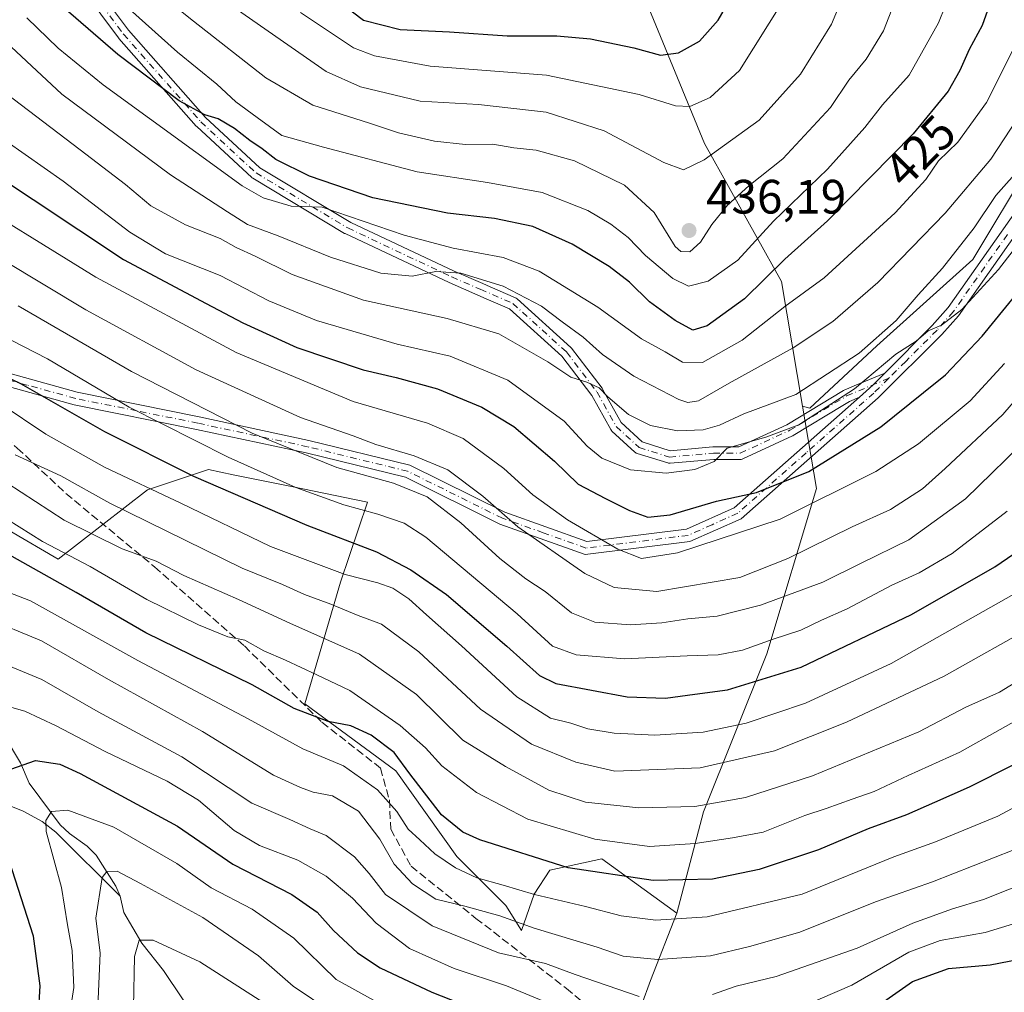
# Model space of a CAD drawing. Units: metres. Extents: x 603338 to 606762, y 4775484 to 4777850.
# Drawn here: x 605868 to 606073, y 4777507 to 4777709 of the extents above; entities that cross this region are included whole.
import ezdxf
from ezdxf.enums import TextEntityAlignment as Align

# ---------------------------------------------------------------- set-up
doc = ezdxf.new("R2010")
doc.units = ezdxf.units.M
doc.header["$MEASUREMENT"] = 0
doc.linetypes.add('DGN Style 3', pattern=[2.307223, 1.648017, -0.659207])
doc.linetypes.add('DGN Style 4', pattern=[2.638475, 1.318413, -0.659207, 0.001648, -0.659207])
for name, color, linetype, lineweight in [('Arbolado forestal CxS', 92, 'Continuous', 0), ('Camino Cxs', 7, 'Continuous', 0), ('Camino eje', 30, 'DGN Style 4', 13), ('Corriente natural lineal', 142, 'Continuous', 13), ('Curva de nivel maestra', 30, 'Continuous', 30), ('Curva de nivel normal', 30, 'Continuous', 0), ('Pastizal CxS', 92, 'Continuous', 0), ('Pista no pavimentada Cxs', 111, 'Continuous', 0), ('Punto de cota en terreno', 7, 'Continuous', 0), ('Rótulo de curva de nivel directora', 7, 'Continuous', 0), ('Rótulo de punto de cota en terreno', 7, 'Continuous', 0), ('Senda', 7, 'DGN Style 3', 0)]:
    doc.layers.add(name, color=color, linetype=linetype, lineweight=lineweight)
doc.styles.add('Style-Arial', font='txt')

# ---------------------------------------------------------------- blocks, each defined once
blk = doc.blocks.new('*U14')
at = {"layer": 'Pastizal CxS', "color": 92, "linetype": 'Continuous', "lineweight": 0}
blk.add_polyline3d([(606078.2413, 4777679.2547, 410.2976), (606066.2753, 4777659.3117, 408.6505), (606046.3329, 4777641.3627, 410.3297), (606032.3731, 4777628.3999, 409.4996), (606030.8585, 4777628.8163, 410.1706), (606026.4941, 4777654.7363, 424.8443), (606010.5183, 4777683.3989, 442.402), (605997.8019, 4777714.2827, 455.9786), (605968.1299, 4777736.0829, 467.7167), (605934.2191, 4777773.0225, 480.0027), (605920.0817, 4777798.8891, 487.9036), (605898.4005, 4777823.3363, 489.7951), (605882.6894, 4777836.6317, 490.1025), (606087.964, 4777839.7961, 406.591)], dxfattribs=at)
blk = doc.blocks.new('5PATER')
at = {"layer": 'Punto de cota en terreno', "linetype": 'Continuous', "lineweight": 0}
h = blk.add_hatch(color=51, dxfattribs=at)
edge = h.paths.add_edge_path()
edge.add_ellipse((0, 0), major_axis=(-0.11, -0.111), ratio=0.999422, start_angle=0, end_angle=360)

msp = doc.modelspace()

# ---------------------------------------------------------------- linework, layer by layer
at = {"layer": 'Arbolado forestal CxS', "color": 92, "linetype": 'Continuous', "lineweight": 0}
for points in [[(605882.6893, 4777836.6318, 490.1025), (605898.4005, 4777823.3363, 489.7951), (605920.0817, 4777798.8891, 487.9036), (605934.2191, 4777773.0225, 480.0027), (605968.1299, 4777736.0829, 467.7167), (605997.8019, 4777714.2827, 455.9786), (606010.5183, 4777683.3989, 442.402), (606026.4941, 4777654.7363, 424.8443), (606030.8585, 4777628.8163, 410.1706)], [(606030.8585, 4777628.8163, 410.1706), (606032.3731, 4777628.3999, 409.4996), (606046.3329, 4777641.3627, 410.3297), (606066.2753, 4777659.3117, 408.6505), (606078.2413, 4777679.2547, 410.2976), (606092.2011, 4777704.1839, 411.4786), (606093.1981, 4777726.1211, 414.2862), (606092.2011, 4777742.0761, 413.9614), (606089.2101, 4777754.0417, 413.1827), (606077.2439, 4777765.0103, 415.4964), (606070.2643, 4777774.9819, 417.7467), (606069.2671, 4777790.9367, 419.3292), (606067.2727, 4777800.9079, 420.8926), (606065.9553, 4777809.2531, 421.7622), (606064.2817, 4777819.8543, 422.6466), (606081.8501, 4777819.8541, 411.9636)], [(605997.8019, 4777714.2827, 455.9786), (606010.5183, 4777683.3989, 442.402), (606026.4941, 4777654.7363, 424.8443), (606030.8585, 4777628.8163, 410.1706), (606033.7419, 4777611.6905, 399.4608), (606023.4379, 4777577.3287, 380.1555), (606010.2551, 4777544.5507, 360.8175), (606004.7383, 4777523.4389, 347.0662), (605989.1605, 4777534.7729, 353.423), (605978.3339, 4777532.4289, 349.6475), (605975.0851, 4777527.4079, 345.7877), (605972.4321, 4777519.8369, 340.1091), (605969.1601, 4777525.0883, 343.226), (605959.0083, 4777535.2431, 346.8352), (605946.3185, 4777553.0163, 348.4096), (605927.4267, 4777567.0021, 351.161), (605934.7847, 4777592.2671, 369.4447), (605940.3977, 4777608.8727, 382.2178), (605924.6089, 4777612.1129, 380.5014), (605912.5225, 4777614.5931, 378.1457), (605907.4055, 4777615.6431, 377.4646), (605894.7157, 4777611.4121, 370.7158), (605876.1049, 4777597.0243, 354.1285), (605855.6803, 4777608.9363, 355.0364)], [(605852.7475, 4777710.5797, 412.8055), (605855.5235, 4777683.8619, 401.1753), (605847.6725, 4777668.1311, 389.8673), (605838.4845, 4777647.9791, 374.8841), (605837.8217, 4777646.0865, 373.9671), (605829.3737, 4777632.9053, 371.3456), (605844.8047, 4777617.3361, 360.5933), (605855.6803, 4777608.9363, 355.0364), (605876.1049, 4777597.0243, 354.1285), (605894.7157, 4777611.4121, 370.7158), (605907.4055, 4777615.6431, 377.4646), (605912.5225, 4777614.5931, 378.1457), (605924.6089, 4777612.1129, 380.5014), (605940.3977, 4777608.8727, 382.2178), (605934.7847, 4777592.2671, 369.4447), (605927.4267, 4777567.0021, 351.161), (605946.3185, 4777553.0163, 348.4096), (605959.0083, 4777535.2431, 346.8352), (605969.1601, 4777525.0883, 343.226), (605972.4321, 4777519.8369, 340.1091), (605975.0851, 4777527.4079, 345.7877), (605978.3339, 4777532.4289, 349.6475), (605989.1605, 4777534.7729, 353.423), (606004.7383, 4777523.4389, 347.0662)], [(605852.7475, 4777710.5797, 412.8055), (605855.5235, 4777683.8619, 401.1753), (605847.6725, 4777668.1311, 389.8673), (605838.4845, 4777647.9791, 374.8841), (605837.8217, 4777646.0865, 373.9671), (605829.3737, 4777632.9053, 371.3456), (605844.8047, 4777617.3361, 360.5933), (605855.6803, 4777608.9363, 355.0364), (605876.1049, 4777597.0243, 354.1285), (605894.7157, 4777611.4121, 370.7158), (605907.4055, 4777615.6431, 377.4646), (605912.5225, 4777614.5931, 378.1457), (605924.6089, 4777612.1129, 380.5014), (605940.3977, 4777608.8727, 382.2178), (605934.7847, 4777592.2671, 369.4447), (605927.4267, 4777567.0021, 351.161), (605946.3185, 4777553.0163, 348.4096), (605959.0083, 4777535.2431, 346.8352), (605969.1601, 4777525.0883, 343.226), (605972.4321, 4777519.8369, 340.1091), (605975.0851, 4777527.4079, 345.7877), (605978.3339, 4777532.4289, 349.6475), (605989.1605, 4777534.7729, 353.423), (606004.7383, 4777523.4389, 347.0662)], [(605991.8005, 4777488.9613, 325.3607), (605999.2535, 4777509.4653, 338.2083), (606004.7383, 4777523.4389, 347.0662), (606010.2551, 4777544.5507, 360.8175), (606023.4379, 4777577.3287, 380.1555), (606033.7419, 4777611.6905, 399.4608), (606030.8585, 4777628.8163, 410.1706), (606032.3731, 4777628.3999, 409.4996), (606046.3329, 4777641.3627, 410.3297), (606066.2753, 4777659.3117, 408.6505), (606078.2413, 4777679.2547, 410.2976)], [(606030.8585, 4777628.8163, 410.1706), (606033.7419, 4777611.6905, 399.4608), (606023.4379, 4777577.3287, 380.1555), (606010.2551, 4777544.5507, 360.8175), (606004.7383, 4777523.4389, 347.0662)], [(605855.6803, 4777608.9363, 355.0364), (605876.1049, 4777597.0243, 354.1285), (605894.7157, 4777611.4121, 370.7158), (605907.4055, 4777615.6431, 377.4646), (605912.5225, 4777614.5931, 378.1457), (605924.6089, 4777612.1129, 380.5014), (605940.3977, 4777608.8727, 382.2178), (605934.7847, 4777592.2671, 369.4447), (605927.4267, 4777567.0021, 351.161), (605946.3185, 4777553.0163, 348.4096), (605959.0083, 4777535.2431, 346.8352), (605969.1601, 4777525.0883, 343.226), (605972.4321, 4777519.8369, 340.1091), (605975.0851, 4777527.4079, 345.7877), (605978.3339, 4777532.4289, 349.6475), (605989.1605, 4777534.7729, 353.423), (606004.7383, 4777523.4389, 347.0662), (605999.2535, 4777509.4653, 338.2083), (605991.8005, 4777488.9613, 325.3607)], [(606004.7383, 4777523.4389, 347.0662), (605999.2535, 4777509.4653, 338.2083), (605991.8005, 4777488.9613, 325.3607)], [(606004.7383, 4777523.4389, 347.0662), (605999.2535, 4777509.4653, 338.2083), (605991.8005, 4777488.9613, 325.3607)]]:
    msp.add_polyline3d(points, dxfattribs=at)
at = {"layer": 'Camino Cxs', "color": 7, "linetype": 'Continuous', "lineweight": 0}
for points in [[(606047.9636, 4777635.7012, 410.9914), (606057.8401, 4777645.5701, 410.2574), (606061.1301, 4777649.3001, 410.2451), (606083.6501, 4777681.3401, 411.0156), (606086.9301, 4777688.0401, 411.4205), (606091.9001, 4777701.4401, 418.586), (606093.9001, 4777710.0101, 417.0791), (606094.4401, 4777717.4201, 417.3836), (606094.1501, 4777725.1601, 421.4029), (606093.3701, 4777732.5401, 422.5537), (606092.0201, 4777738.8401, 422.2513), (606089.5001, 4777745.9601, 421.6084), (606087.2101, 4777750.4001, 423.9146), (606085.0101, 4777753.6201, 427.6483), (606076.0801, 4777764.3101, 432.0508), (606072.5801, 4777768.0201, 432.9094), (606070.9901, 4777769.9701, 433.2605), (606069.9101, 4777772.1901, 433.6461), (606068.9701, 4777777.3701, 435.1722), (606066.2401, 4777803.7101, 438.5022), (606063.9801, 4777815.8501, 439.0097), (606060.9601, 4777825.3101, 440.4405), (606056.0801, 4777837.0101, 441.8241), (606054.9614, 4777839.2874, 443.1492)], [(605859.8201, 4777637.3201, 380.0133), (605880.0701, 4777631.7201, 387.5643), (605905.4501, 4777626.5901, 389.7212), (605928.2601, 4777621.6901, 392.3193), (605949.2201, 4777616.5601, 392.5443), (605969.0001, 4777606.7701, 396.7156), (605986.0001, 4777600.7101, 395.9495), (606006.7201, 4777603.2701, 399.8981), (606016.6701, 4777607.7101, 402.2454), (606042.6842, 4777630.6734, 409.2258), (606044.8102, 4777632.5501, 409.3437), (606045.5371, 4777633.2765, 409.7297), (606047.9637, 4777635.7012, 410.9914), (606057.8401, 4777645.5701, 410.2574), (606061.1301, 4777649.3001, 410.2451), (606083.6501, 4777681.3401, 411.0156)], [(606086.0101, 4777679.9701, 409.3093), (606063.2701, 4777647.6301, 408.0394), (606059.8301, 4777643.7301, 408.3716), (606046.5701, 4777630.5601, 407.909), (606018.1201, 4777605.4401, 400.8888), (606007.4401, 4777600.6801, 398.0827), (605985.7001, 4777597.9901, 394.9565), (605967.9601, 4777604.3201, 393.9315), (605948.3001, 4777614.0501, 391.472), (605927.6701, 4777619.1001, 389.8103), (605904.9101, 4777623.9901, 389.4865), (605879.4501, 4777629.1301, 382.8861), (605859.2101, 4777634.7201, 380.4394)], [(606086.0101, 4777679.9701, 409.3093), (606063.2701, 4777647.6301, 408.0394), (606059.8301, 4777643.7301, 408.3716), (606046.5701, 4777630.5601, 407.909), (606018.1201, 4777605.4401, 400.8888), (606007.4401, 4777600.6801, 398.0827), (605985.7001, 4777597.9901, 394.9565), (605967.9601, 4777604.3201, 393.9315), (605948.3001, 4777614.0501, 391.472), (605927.6701, 4777619.1001, 389.8103), (605904.9101, 4777623.9901, 389.4865), (605879.4501, 4777629.1301, 382.8861), (605859.2101, 4777634.7201, 380.4394)], [(605859.8201, 4777637.3201, 380.0133), (605880.0701, 4777631.7201, 387.5643), (605905.4501, 4777626.5901, 389.7212), (605928.2601, 4777621.6901, 392.3193), (605949.2201, 4777616.5601, 392.5443), (605969.0001, 4777606.7701, 396.7156), (605986.0001, 4777600.7101, 395.9495), (606006.7201, 4777603.2701, 399.8981), (606016.6701, 4777607.7101, 402.2454), (606042.6841, 4777630.6734, 409.2258)], [(606047.9636, 4777635.7012, 410.9914), (606045.5371, 4777633.2765, 409.7297), (606044.8101, 4777632.5501, 409.3437), (606042.6841, 4777630.6734, 409.2258)]]:
    msp.add_polyline3d(points, dxfattribs=at)
at = {"layer": 'Camino eje', "color": 30, "linetype": 'DGN Style 4', "lineweight": 13}
for points in [[(605709.6301, 4777787.0901, 453.1125), (605710.5137, 4777786.5781, 453.0979), (605718.9159, 4777784.0989, 457.8716), (605735.0199, 4777790.8797, 464.0855), (605746.0385, 4777798.9315, 463.5437), (605762.9901, 4777808.2549, 462.1116), (605780.7891, 4777811.6453, 461.3001), (605798.1645, 4777806.1361, 450.7648), (605819.7777, 4777795.9651, 449.3343), (605843.0861, 4777772.2329, 441.7754), (605854.1045, 4777760.3669, 444.1073), (605866.3945, 4777740.0249, 437.857), (605878.6843, 4777720.9545, 431.539), (605889.7029, 4777706.1219, 430.4726), (605905.8067, 4777687.8989, 425.5837), (605917.2491, 4777677.3043, 425.27), (605936.3195, 4777665.8619, 424.4279), (605957.9327, 4777655.6911, 417.5226), (605963.8784, 4777653.1146, 415.9168)], [(606073.4601, 4777664.4851, 409.4293), (606062.2001, 4777648.4651, 408.5511), (606058.8351, 4777644.6501, 409.0421), (606052.3201, 4777638.1401, 410.4748), (606048.7965, 4777634.6405, 409.8128)], [(605963.8784, 4777653.1146, 415.9168), (605970.6465, 4777650.1817, 415.4009), (605981.7951, 4777640.0871, 413.637), (605988.1452, 4777631.7527, 413.8793), (605992.1139, 4777624.6089, 409.9045), (605996.8764, 4777620.2433, 408.9273), (606003.2264, 4777618.2589, 407.9063), (606012.3546, 4777619.0527, 407.7729), (606017.9108, 4777619.0527, 407.2166), (606028.2296, 4777623.8152, 413.5062), (606040.0224, 4777630.9688, 411.7461), (606048.7965, 4777634.6405, 409.8128)], [(606048.7965, 4777634.6405, 409.8128), (606045.6901, 4777631.5551, 408.3957), (606031.6201, 4777619.1351, 405.5707), (606017.3951, 4777606.5751, 401.5784), (606012.0551, 4777604.1951, 400.7319), (606007.0801, 4777601.9751, 398.8776), (605985.8501, 4777599.3501, 395.4623), (605976.9801, 4777602.5151, 394.4839), (605968.4801, 4777605.5451, 395.4222), (605948.7601, 4777615.3051, 392.0576), (605927.9651, 4777620.3951, 391.0726), (605905.1801, 4777625.2901, 389.5682), (605892.4901, 4777627.8551, 382.0502), (605879.7601, 4777630.4251, 385.2209), (605869.6401, 4777633.2201, 381.7783), (605859.5151, 4777636.0201, 380.1981), (605846.6601, 4777638.6601, 383.0801), (605844.1499, 4777639.1521, 381.5771)]]:
    msp.add_polyline3d(points, dxfattribs=at)
at = {"layer": 'Corriente natural lineal', "color": 142, "linetype": 'Continuous', "lineweight": 13}
for points in [[(605821.6531, 4777639.5257, 372.5541), (605822.4669, 4777637.7793, 372.357), (605823.7721, 4777631.3199, 370.9935), (605826.2511, 4777626.6899, 369.0128), (605827.8727, 4777622.4187, 366.7064), (605830.0231, 4777618.4811, 364.7621), (605836.0119, 4777611.5335, 359.7711), (605839.4527, 4777606.2447, 355.9306), (605840.5683, 4777603.8211, 354.0508), (605841.6617, 4777599.2741, 350.868), (605846.0521, 4777588.4931, 344.0589), (605849.9765, 4777582.4617, 340.4436), (605857.4599, 4777574.2477, 335.2198), (605861.4703, 4777568.2519, 332.4164), (605865.1065, 4777560.0431, 328.276), (605868.2799, 4777554.6973, 325.8405), (605870.1113, 4777550.5069, 324.2761), (605876.5695, 4777541.8279, 320.248), (605878.4993, 4777540.0015, 319.4985), (605882.1397, 4777537.3943, 317.7373), (605883.9965, 4777535.4967, 317.3242), (605888.1247, 4777529.0825, 314.7602), (605889.0001, 4777527.0001, 314.3222)], [(605786.5321, 4777604.0993, 369.2089), (605789.6053, 4777600.3275, 367.5487), (605801.0113, 4777589.0069, 359.8511), (605804.0085, 4777585.5323, 358.0237), (605806.6129, 4777580.8377, 355.5131), (605810.1201, 4777572.5027, 351.7295), (605815.9277, 4777564.3693, 347.0556), (605817.7137, 4777562.3311, 345.5954), (605819.7581, 4777560.5865, 344.6386), (605822.1557, 4777559.4347, 343.442), (605829.7981, 4777558.5339, 340.4567), (605834.1635, 4777557.4027, 338.4543), (605839.8457, 4777556.6297, 336.3491), (605845.8669, 4777554.6787, 333.2475), (605851.2963, 4777551.7155, 330.2412), (605868.8535, 4777544.6463, 323.1271), (605872.8027, 4777542.5233, 321.3558), (605875.6601, 4777540.3173, 320.4138), (605889.0001, 4777527.0001, 314.3222)], [(605889.0001, 4777527.0001, 314.3222), (605889.7539, 4777523.6337, 313.5711), (605893.4857, 4777517.2013, 311.1449), (605898.0035, 4777511.5301, 308.7421), (605906.0569, 4777499.5523, 303.9739)]]:
    msp.add_polyline3d(points, dxfattribs=at)
at = {"layer": 'Curva de nivel maestra', "color": 30, "linetype": 'Continuous', "lineweight": 30, "flags": 128}
for points, elevation in [([(606071.87, 4777718.3201), (606068.23, 4777707.9501), (606065.48, 4777702.9201), (606063.58, 4777698.5901), (606061.15, 4777694.2601), (606053.88, 4777685.4401), (606036.07, 4777667.3401), (606027.19, 4777659.4001), (606018.81, 4777651.1001), (606011.02, 4777645.4901), (606008.07, 4777644.6301), (606004.4, 4777646.6001), (605999.05, 4777650.4801), (605994.92, 4777654.5701), (605990.67, 4777657.8401), (605982.96, 4777662.4801), (605974.83, 4777666.1601), (605966.8, 4777667.8501), (605957.06, 4777668.9201), (605941.52, 4777672.0901), (605928.34, 4777676.6401), (605921.35, 4777680.1101), (605918.55, 4777682.3101), (605915.95, 4777684.0401), (605912.8, 4777686.5601), (605909.36, 4777688.5401), (605906.58, 4777689.3701), (605901.31, 4777692.3001), (605888.53, 4777701.9201), (605874.68, 4777713.9301)], 425), ([(605935.02, 4777712.5401), (605939.62, 4777709.0701), (605947.23, 4777707.1001), (605957.5, 4777706.6201), (605969.49, 4777705.8001), (605979.8, 4777705.7701), (605986.76, 4777705.1801), (605995.76, 4777703.3201), (606001.32, 4777701.7501), (606005.11, 4777702.2401), (606009.47, 4777704.6701), (606013.34, 4777709.0401), (606018.46, 4777718.0001)], 450), ([(605861.54, 4777677.9701), (605889.7, 4777659.2801), (605906.91, 4777650.1701), (605914.51, 4777646.1401), (605925.73, 4777641.0301), (605939.52, 4777636.3501), (605946.36, 4777634.7901), (605954.98, 4777632.4101), (605964.22, 4777628.6501), (605970.84, 4777624.6001), (605979.27, 4777617.4101), (605984.24, 4777612.5901), (605989.9, 4777609.6601), (605994.9, 4777607.1601), (605998.71, 4777605.7901), (606003.32, 4777606.2501), (606012.99, 4777609.0601), (606021.32, 4777610.8801), (606032.15, 4777615.2601), (606047.15, 4777624.5601), (606056, 4777631.6401), (606060.56, 4777635.3601), (606068.19, 4777643.4001), (606080.21, 4777658.0401)], 400), ([(605839.72, 4777647.2801), (605868.29, 4777633.5701), (605885.73, 4777623.5801), (605904.24, 4777614.2801), (605927.85, 4777604.0901), (605942.32, 4777598.5601), (605949.47, 4777594.8201), (605956.84, 4777589.7101), (605969.4, 4777578.9601), (605976.17, 4777572.8501), (605979.55, 4777571.2001), (605994.4, 4777568.4201), (606002.39, 4777568.1601), (606008.49, 4777569.0001), (606015.26, 4777569.8901), (606030.6, 4777574.6201), (606053.49, 4777585.5401), (606070.82, 4777595.4501), (606078.53, 4777600.7001)], 375), ([(606084.07, 4777559.0101), (606065.48, 4777549.6401), (606058.31, 4777546.4901), (606052.49, 4777543.9301), (606044.49, 4777540.9901), (606034.15, 4777536.6101), (606021.82, 4777532.5501), (606012.15, 4777530.5301), (605999.82, 4777530.2601), (605982.16, 4777532.8801), (605963.77, 4777538.7201), (605960.22, 4777540.3201), (605955.78, 4777543.9301), (605949.22, 4777552.3901), (605945.98, 4777556.8301), (605941.17, 4777560.4401), (605936.94, 4777562.4101), (605932.23, 4777563.3201), (605925.16, 4777566.0201), (605916.45, 4777570.9401), (605894.34, 4777581.7401), (605879.88, 4777590.1001), (605866.53, 4777597.6101)], 350), ([(605872.01, 4777502.5501), (605872.35, 4777508.3501), (605870.96, 4777518.6601), (605865.96, 4777534.3801), (605862.99, 4777540.4201), (605861.98, 4777544.4201), (605862.77, 4777549.2601), (605864.11, 4777551.6201), (605866.26, 4777553.4001), (605871.41, 4777555.1901), (605876.44, 4777554.4201), (605880.71, 4777552.4701), (605900.95, 4777541.5801), (605912.44, 4777533.6701), (605924.71, 4777527.3201), (605929.97, 4777523.6601), (605933.37, 4777519.8501), (605938.37, 4777515.1901), (605943.06, 4777512.0801), (605953.78, 4777507.0301), (605971.58, 4777500.0301)], 325), ([(606042.82, 4777501.6501), (606053.74, 4777509.2801), (606061.18, 4777511.9901), (606069.88, 4777512.7601), (606082.07, 4777515.0701)], 325)]:
    msp.add_lwpolyline(points, dxfattribs=dict(at, elevation=elevation))
at = {"layer": 'Curva de nivel normal', "color": 30, "linetype": 'Continuous', "lineweight": 0, "flags": 128}
for points, elevation in [([(605885.99, 4777723.42), (605904.24, 4777708.83), (605919.31, 4777697.03), (605929.04, 4777691.4), (605940.82, 4777687.66), (605946.9, 4777685.61), (605954.35, 4777683.91), (605960.83, 4777683.23), (605966.5, 4777683.27), (605970.83, 4777682.54), (605975.48, 4777682.03), (605983.47, 4777679.82), (605993.86, 4777674.79), (606000.03, 4777669.08), (606004.4, 4777662.04), (606005.56, 4777660.97), (606007.46, 4777660.9), (606009.68, 4777662.92), (606012.04, 4777666.59), (606015.24, 4777670.59), (606019.67, 4777674.59), (606026.8, 4777680.26), (606036.7, 4777690.92), (606040.52, 4777696.59), (606044.1, 4777700.92), (606047.68, 4777706.84), (606050.55, 4777714.14)], 435), ([(605887.64, 4777714.4), (605900.96, 4777702.38), (605909.09, 4777695.74), (605913.07, 4777692.05), (605917.49, 4777688.8), (605922.65, 4777685.08), (605931.25, 4777682.68), (605950.78, 4777677.54), (605965.39, 4777675.33), (605976.73, 4777673.24), (605986.21, 4777669.49), (605991.01, 4777666.68), (605994.61, 4777663.91), (605998.22, 4777660.14), (606003.92, 4777655.34), (606007.15, 4777653.8), (606011.26, 4777654.79), (606017.38, 4777659.18), (606024.8, 4777667.26), (606036.02, 4777678.11), (606043.84, 4777686.76), (606047.49, 4777691.47), (606053, 4777697.62), (606059.13, 4777708.5), (606062.04, 4777715.75)], 430), ([(605910.19, 4777713.45), (605931.83, 4777698.39), (605938.95, 4777695.22), (605951.41, 4777692.22), (605963.52, 4777691.51), (605977.58, 4777689.95), (605989.63, 4777686.04), (606002.05, 4777679.48), (606006.1, 4777677.94), (606010.42, 4777680.02), (606021.84, 4777688.23), (606030.43, 4777697.83), (606036.92, 4777708.18), (606039.58, 4777714.74)], 440), ([(606026.86, 4777713.06), (606017.78, 4777698.59), (606011.64, 4777692.96), (606007.47, 4777691.13), (606004.48, 4777691.25), (605996.9, 4777693.63), (605977.66, 4777697.59), (605953.46, 4777699.51), (605941.9, 4777701.6), (605937.51, 4777703.3), (605926.48, 4777710.61)], 445), ([(606075.51, 4777704.59), (606069.11, 4777691.97), (606063.15, 4777683.66), (606059.15, 4777679.78), (606056.49, 4777675.96), (606050.15, 4777669.02), (606035.34, 4777655.5), (606027.15, 4777649.52), (606018.33, 4777642.57), (606010.1, 4777637.88), (606005.89, 4777637.99), (606002.33, 4777640.1), (605997.4, 4777642.83), (605988.32, 4777649.41), (605976.11, 4777656.87), (605968.6, 4777659.69), (605958.25, 4777661.68), (605948.04, 4777664.37), (605930.97, 4777670.19), (605924.53, 4777670.4), (605918.75, 4777672.11), (605914.35, 4777674.63), (605885.49, 4777695.58), (605876.09, 4777703.24), (605869.63, 4777709.5)], 420), ([(605862.11, 4777707.4), (605876.88, 4777693.66), (605899.49, 4777676.92), (605911.35, 4777669.24), (605915.48, 4777666.56), (605921.83, 4777664.24), (605932.72, 4777659.81), (605943.22, 4777656.47), (605949.7, 4777655.87), (605954.66, 4777656.79), (605959.83, 4777656.46), (605968.61, 4777653.78), (605976.59, 4777649.6), (605980.9, 4777646.33), (605985.24, 4777643.18), (605989.28, 4777639.55), (605995.82, 4777635.07), (606005.15, 4777630.24), (606007.01, 4777629.6), (606009.27, 4777629.96), (606015.61, 4777633.6), (606028.93, 4777640.95), (606037.19, 4777646.44), (606046.52, 4777654.5), (606060.53, 4777668.92), (606070.04, 4777680.16), (606079.65, 4777694.87)], 415), ([(605863.79, 4777694.88), (605880.69, 4777682.12), (605890.1, 4777674.86), (605895.38, 4777670.48), (605902.6, 4777666.5), (605909.78, 4777663.64), (605913.13, 4777661.83), (605917.09, 4777659.98), (605924.77, 4777656.2), (605939.61, 4777650.88), (605957.01, 4777647.08), (605967.74, 4777643.84), (605977.92, 4777638.02), (605982.73, 4777634.83), (605986.04, 4777633.8), (605988.56, 4777632.65), (605990.36, 4777630.77), (605994.71, 4777627.08), (605999.28, 4777624.84), (606004.85, 4777623.73), (606010.24, 4777623.9), (606013.6, 4777624.9), (606018.64, 4777627.21), (606029.46, 4777631.22), (606042.65, 4777639.83), (606050.36, 4777646.6), (606054.92, 4777651.98), (606059.97, 4777657.52), (606066.55, 4777665.92), (606071.06, 4777672.59), (606076.68, 4777678.92)], 410), ([(605861.32, 4777686.68), (605877.13, 4777675.6), (605890.99, 4777665.02), (605898.42, 4777660.52), (605909.81, 4777655.95), (605919.95, 4777650.71), (605929.85, 4777646.66), (605946.6, 4777641.74), (605957.59, 4777639.2), (605969.58, 4777634.2), (605981.3, 4777625.73), (605986.12, 4777620.55), (605989.15, 4777618), (605995.09, 4777615.57), (606002.49, 4777614.9), (606008.49, 4777615.67), (606012.49, 4777617.35), (606015.23, 4777620.07), (606023.23, 4777622.41), (606030.11, 4777624.94), (606041.66, 4777632.46), (606050.23, 4777639.64), (606054.52, 4777642.36), (606056.96, 4777644.45), (606059.72, 4777645.66), (606063.96, 4777648.91), (606071.57, 4777657.22), (606075.81, 4777662.7)], 405), ([(605853.58, 4777674.34), (605883.94, 4777655.62), (605913.12, 4777639.95), (605937.46, 4777629.78), (605952.91, 4777625.32), (605960.3, 4777622.14), (605968.79, 4777615.88), (605974.8, 4777610.42), (605982.01, 4777605.22), (605992.47, 4777599.1), (605997.42, 4777597.19), (606004.9, 4777598.33), (606026.22, 4777605.32), (606046.1, 4777615.26), (606054.96, 4777620.97), (606065.69, 4777629.92), (606072.87, 4777637.7)], 395), ([(605864.48, 4777659.32), (605881.84, 4777648.85), (605904.83, 4777636.41), (605926.48, 4777626.46), (605937.43, 4777622.68), (605942.15, 4777620.85), (605950.16, 4777618.53), (605957.11, 4777615.63), (605964.42, 4777610.13), (605971.66, 4777603.76), (605985.64, 4777594.07), (605991.72, 4777591.15), (606000.58, 4777590.34), (606017.85, 4777593.22), (606027.83, 4777597.16), (606041.15, 4777603.76), (606049.15, 4777607.36), (606055.82, 4777611.63), (606060.49, 4777615.87), (606072.49, 4777627.12), (606089.49, 4777646.78)], 390), ([(605867.83, 4777649.66), (605891.4, 4777636.04), (605916.44, 4777623.23), (605934.07, 4777616.08), (605945.81, 4777612.82), (605952.84, 4777609.96), (605959.83, 4777604.59), (605967.91, 4777597.2), (605973.36, 4777592.96), (605977.39, 4777590.33), (605982.83, 4777585.87), (605987.69, 4777583.92), (605995.12, 4777583.42), (606001.64, 4777583.78), (606007, 4777584.6), (606013.15, 4777585.19), (606022.15, 4777587.47), (606035.05, 4777592.27), (606043.08, 4777596.18), (606052.95, 4777601.08), (606064.73, 4777609.57), (606078.7, 4777623.15)], 385), ([(605856.27, 4777647.7), (605873.93, 4777638.69), (605890.88, 4777628.64), (605911.45, 4777618.21), (605925.52, 4777611.95), (605935.53, 4777608.29), (605942.6, 4777606.36), (605948.06, 4777604.49), (605952.58, 4777601.6), (605971.54, 4777585.68), (605978.9, 4777578.98), (605983.83, 4777577.18), (605993.83, 4777576.32), (606006.89, 4777576.97), (606013.3, 4777577.18), (606018.37, 4777578.14), (606024.75, 4777580.44), (606030.5, 4777582.27), (606034.82, 4777584.38), (606040.14, 4777586.7), (606049.43, 4777591.66), (606055.14, 4777594.22), (606061.94, 4777598.24), (606073.37, 4777607.03)], 380), ([(605863.97, 4777629.39), (605873.58, 4777623.01), (605885.75, 4777616.18), (605901.64, 4777608.7), (605920.25, 4777599.64), (605935.81, 4777593.84), (605942.6, 4777592.1), (605945.66, 4777591.03), (605949.03, 4777588.79), (605952.68, 4777585.44), (605959.94, 4777579.04), (605971.45, 4777568.4), (605978.49, 4777563.98), (605982.68, 4777562.92), (605986.24, 4777561.78), (605991.68, 4777560.84), (606000.16, 4777560.48), (606010.24, 4777561.1), (606019.18, 4777562.94), (606031.49, 4777567.12), (606049.32, 4777575.34), (606074.8, 4777589.75)], 370), ([(605867.18, 4777618.72), (605876.66, 4777614.38), (605886.88, 4777608.64), (605914.36, 4777595.18), (605922.78, 4777591.74), (605927.32, 4777589.69), (605932.83, 4777587.65), (605938.5, 4777585.34), (605943.31, 4777583.53), (605951.1, 4777577.75), (605963.91, 4777565.85), (605974.54, 4777558.6), (605983.77, 4777554.86), (605991.83, 4777553.01), (606009.55, 4777553.69), (606025.02, 4777557.22), (606040.03, 4777563.16), (606060.33, 4777572.73), (606079.79, 4777583.67)], 365), ([(605865.46, 4777612.88), (605877.35, 4777605.11), (605889.42, 4777599.18), (605896.51, 4777596.6), (605902.24, 4777593.66), (605913.62, 4777588.63), (605924.28, 4777583.71), (605938.76, 4777577.26), (605950.58, 4777568.94), (605960.25, 4777559.44), (605969.1, 4777553.96), (605978.15, 4777549.01), (605985.76, 4777546.56), (605996.8, 4777545.34), (606008.49, 4777545.63), (606019.02, 4777547.53), (606032.96, 4777552.01), (606055.02, 4777561.15), (606064.82, 4777566.28), (606071.8, 4777569.39), (606083.82, 4777576.75)], 360), ([(605863.1, 4777606.8), (605872.84, 4777600.68), (605882.8, 4777595.49), (605894.56, 4777588.66), (605905.28, 4777583.39), (605909.55, 4777581.67), (605911.36, 4777580.86), (605914.9, 4777580.18), (605918.85, 4777577.96), (605923.41, 4777576.04), (605929.9, 4777572.99), (605936.75, 4777569.75), (605947.25, 4777562.49), (605952.51, 4777557.84), (605955.85, 4777554.09), (605963.09, 4777548.54), (605973.76, 4777543), (605987.69, 4777538.82), (605999.03, 4777537.33), (606008.55, 4777537.91), (606016.29, 4777539.11), (606022.71, 4777540.28), (606031.32, 4777543.77), (606035.75, 4777545.19), (606041.16, 4777547.17), (606045.73, 4777548.72), (606052.82, 4777552.06), (606063.57, 4777556.91), (606088.74, 4777571.08)], 355), ([(605855.46, 4777594.1), (605870.38, 4777588.36), (605892.68, 4777575.98), (605915.64, 4777563.82), (605926.95, 4777557.61), (605935.45, 4777554.06), (605942.49, 4777549.11), (605946.52, 4777544.62), (605948.89, 4777540.92), (605951.31, 4777538.72), (605954.4, 4777535.82), (605958.75, 4777532.87), (605963.18, 4777530.84), (605968.64, 4777529.3), (605975.12, 4777527.34), (605985.78, 4777524.87), (605993.18, 4777522.94), (606000.34, 4777522.02), (606011.03, 4777522.72), (606030.82, 4777527.4), (606049.82, 4777535.19), (606058.49, 4777538.28), (606071.49, 4777543.62), (606086.82, 4777551.87)], 345), ([(605860.89, 4777584.94), (605872.65, 4777580.07), (605886.6, 4777572.03), (605906.12, 4777561.21), (605920.86, 4777552.12), (605926.48, 4777549.59), (605929.16, 4777548.6), (605933.16, 4777547.83), (605938.58, 4777544.63), (605942.97, 4777538.84), (605945.99, 4777533.67), (605949.79, 4777529.55), (605954.64, 4777526.4), (605960.66, 4777524.92), (605967.97, 4777522.9), (605975.06, 4777520.35), (605988.18, 4777516.38), (605993.58, 4777514.54), (606000.79, 4777513.86), (606011.73, 4777514.63), (606019.81, 4777516.55), (606030.29, 4777519.54), (606046.05, 4777525.83), (606057.88, 4777530), (606074.81, 4777536.64)], 340), ([(605996.92, 4777506.18), (605983.57, 4777510.69), (605977.46, 4777513.02), (605967.69, 4777515.2), (605953.85, 4777520.82), (605944.18, 4777527.34), (605940.8, 4777531.69), (605937.72, 4777535.16), (605931.84, 4777539.63), (605928.48, 4777540.98), (605924.31, 4777542.9), (605916.4, 4777546.3), (605901.84, 4777555.98), (605884.44, 4777565.33), (605872.7, 4777572), (605863.42, 4777575.84)], 335), ([(605979, 4777504.33), (605969.32, 4777508.35), (605958.42, 4777511.95), (605949.18, 4777516.1), (605942.22, 4777521.4), (605937.28, 4777526.55), (605931.86, 4777531.13), (605925.97, 4777534.48), (605917.98, 4777537.55), (605912.69, 4777540.66), (605905.32, 4777546.98), (605898.75, 4777550.93), (605885.88, 4777557.07), (605875.7, 4777562.43), (605869.21, 4777565.41), (605865.02, 4777566.64)], 330), ([(605878.42, 4777501.7), (605879.35, 4777508.03), (605879.01, 4777515.7), (605878.08, 4777521.07), (605876.84, 4777528.83), (605873.65, 4777540.44), (605873.55, 4777542.69), (605874.75, 4777544.57), (605878.14, 4777544.86), (605887.72, 4777541.34), (605900.82, 4777533.78), (605907.9, 4777528.71), (605916.43, 4777524.31), (605925.08, 4777518.3), (605933.92, 4777509.7), (605941.69, 4777505.42)], 320), ([(605884.28, 4777502.42), (605884.84, 4777515.16), (605883.98, 4777522.44), (605885.25, 4777530.88), (605886.21, 4777532.13), (605888.39, 4777532.2), (605893.22, 4777529.64), (605906.22, 4777522.55), (605917.79, 4777514.63), (605924.96, 4777508.32), (605932.78, 4777503.01)], 315), ([(606079.29, 4777530.59), (606068.49, 4777526.3), (606062.01, 4777524.4), (606053.8, 4777521.4), (606042.19, 4777516.21), (606025.36, 4777510.3), (606017.07, 4777508.32), (606012.14, 4777506.53)], 335), ([(606084.89, 4777524.4), (606068.84, 4777519.47), (606059.49, 4777517.78), (606052.97, 4777515.39), (606041.1, 4777508.52), (606030.97, 4777504.17)], 330), ([(605891.77, 4777503.92), (605892.02, 4777514.48), (605892.98, 4777517.82), (605895.88, 4777517.86), (605905.56, 4777513.32), (605923.32, 4777501.99)], 310)]:
    msp.add_lwpolyline(points, dxfattribs=dict(at, elevation=elevation))
at = {"layer": 'Pastizal CxS', "color": 92, "linetype": 'Continuous', "lineweight": 0}
for points in [[(605882.6893, 4777836.6318, 490.1025), (605898.4005, 4777823.3363, 489.7951), (605920.0817, 4777798.8891, 487.9036), (605934.2191, 4777773.0225, 480.0027), (605968.1299, 4777736.0829, 467.7167), (605997.8019, 4777714.2827, 455.9786), (606010.5183, 4777683.3989, 442.402), (606026.4941, 4777654.7363, 424.8443), (606030.8585, 4777628.8163, 410.1706)], [(606030.8585, 4777628.8163, 410.1706), (606032.3731, 4777628.3999, 409.4996), (606046.3329, 4777641.3627, 410.3297), (606066.2753, 4777659.3117, 408.6505), (606078.2413, 4777679.2547, 410.2976), (606092.2011, 4777704.1839, 411.4786), (606093.1981, 4777726.1211, 414.2862), (606092.2011, 4777742.0761, 413.9614), (606089.2101, 4777754.0417, 413.1827), (606077.2439, 4777765.0103, 415.4964), (606070.2643, 4777774.9819, 417.7467), (606069.2671, 4777790.9367, 419.3292), (606067.2727, 4777800.9079, 420.8926), (606065.9553, 4777809.2531, 421.7622), (606064.2817, 4777819.8543, 422.6466), (606081.8501, 4777819.8541, 411.9636)]]:
    msp.add_polyline3d(points, dxfattribs=at)
at = {"layer": 'Pista no pavimentada Cxs', "color": 111, "linetype": 'Continuous', "lineweight": 0}
for points in [[(605879.7537, 4777721.6951, 432.1621), (605890.7135, 4777706.9415, 431.6245), (605906.7377, 4777688.8085, 426.4054), (605918.0335, 4777678.3497, 426.8429), (605936.9323, 4777667.0103, 426.3005), (605958.4681, 4777656.8759, 418.7129), (605964.386, 4777654.3114, 417.3611), (605964.3954, 4777654.3074, 417.3562), (605965.962, 4777653.6285, 416.5635), (605971.1634, 4777651.3745, 416.285), (605971.3506, 4777651.2745, 416.2927), (605971.5191, 4777651.1454, 416.2729), (605982.6677, 4777641.0508, 414.6175), (605982.791, 4777640.9227, 414.7157), (605982.8292, 4777640.875, 414.7413), (605989.1793, 4777632.5406, 415.9449), (605989.2763, 4777632.3934, 415.9348), (605993.1479, 4777625.4247, 410.5448), (605997.541, 4777621.3976, 409.2377), (606003.3694, 4777619.5762, 409.0796), (606012.242, 4777620.3478, 409.0416), (606012.3546, 4777620.3527, 409.0342), (606017.6253, 4777620.3527, 408.5774), (606027.618, 4777624.9647, 416.3675), (606039.3482, 4777632.0803, 414.0457), (606039.3724, 4777632.0946, 414.0415), (606039.5206, 4777632.168, 413.9922), (606041.6096, 4777633.0422, 412.8342), (606047.9637, 4777635.7012, 410.9914), (606045.5371, 4777633.2765, 409.7297), (606044.8102, 4777632.5501, 409.3437), (606042.6842, 4777630.6734, 409.2258), (606040.6136, 4777629.807, 409.7065), (606039.2321, 4777628.9689, 409.3224), (606028.9038, 4777622.7037, 410.6941), (606028.8796, 4777622.6894, 410.6906), (606028.7744, 4777622.6349, 410.6897), (606018.4556, 4777617.8724, 405.9018), (606018.2804, 4777617.8064, 405.8138), (606018.0975, 4777617.7662, 405.7591), (606017.9108, 4777617.7527, 405.7368), (606012.4111, 4777617.7527, 406.5017), (606003.339, 4777616.9638, 407.0988), (606003.1703, 4777616.9601, 407.0991), (606003.0026, 4777616.9783, 407.1047), (606002.8387, 4777617.0181, 407.1157), (605996.4887, 4777619.0025, 408.6354), (605996.3119, 4777619.0723, 408.6319), (605996.1472, 4777619.1672, 408.6348), (605995.998, 4777619.285, 408.6439), (605991.2355, 4777623.6506, 409.3253), (605991.118, 4777623.7733, 409.3629), (605990.9828, 4777623.9682, 409.4287), (605987.0544, 4777631.0394, 412.4181), (605980.8336, 4777639.204, 412.9186), (605969.9328, 4777649.0742, 414.5908), (605965.1059, 4777651.166, 414.7994), (605963.3616, 4777651.9218, 414.9832), (605963.3455, 4777651.9289, 414.9846), (605957.416, 4777654.4983, 416.4796), (605957.3791, 4777654.5149, 416.4913), (605935.7659, 4777664.6857, 422.9878), (605935.6601, 4777664.7417, 423.0396), (605916.5803, 4777676.1895, 425.358), (605916.4135, 4777676.3085, 425.3115), (605916.3659, 4777676.3505, 425.2971), (605904.9235, 4777686.9451, 425.0805), (605904.8325, 4777687.0381, 425.0754), (605888.7287, 4777705.2611, 429.5674), (605888.7072, 4777705.2863, 429.5693), (605888.6593, 4777705.3467, 429.5746), (605877.6407, 4777720.1793, 431.0291)], [(606042.6841, 4777630.6734, 409.2258), (606040.6136, 4777629.807, 409.7065), (606039.2321, 4777628.9689, 409.3224), (606028.9038, 4777622.7037, 410.6941), (606028.8796, 4777622.6894, 410.6906), (606028.7744, 4777622.6349, 410.6897), (606018.4556, 4777617.8724, 405.9018), (606018.2804, 4777617.8064, 405.8139), (606018.0975, 4777617.7662, 405.7591), (606017.9108, 4777617.7527, 405.7368), (606012.4111, 4777617.7527, 406.5017), (606003.339, 4777616.9638, 407.0988), (606003.1703, 4777616.9601, 407.0991), (606003.0026, 4777616.9783, 407.1047), (606002.8387, 4777617.0181, 407.1157), (605996.4887, 4777619.0025, 408.6354), (605996.3119, 4777619.0723, 408.6319), (605996.1471, 4777619.1672, 408.6348), (605995.998, 4777619.285, 408.6439), (605991.2355, 4777623.6506, 409.3253), (605991.118, 4777623.7733, 409.3629), (605990.9828, 4777623.9682, 409.4287), (605987.0544, 4777631.0394, 412.4181), (605980.8336, 4777639.204, 412.9186), (605969.9328, 4777649.0742, 414.5908), (605965.1059, 4777651.166, 414.7994), (605963.3616, 4777651.9218, 414.9832), (605963.3455, 4777651.9289, 414.9846), (605957.416, 4777654.4983, 416.4796), (605957.3791, 4777654.5149, 416.4913), (605935.7659, 4777664.6857, 422.9878), (605935.6601, 4777664.7417, 423.0396), (605916.5803, 4777676.1895, 425.358), (605916.4135, 4777676.3085, 425.3115), (605916.3659, 4777676.3505, 425.2971), (605904.9235, 4777686.9451, 425.0805), (605904.8325, 4777687.0381, 425.0754), (605888.7287, 4777705.2611, 429.5674), (605888.7072, 4777705.2863, 429.5693), (605888.6593, 4777705.3467, 429.5746), (605877.6407, 4777720.1793, 431.0291)], [(605879.7537, 4777721.6951, 432.1621), (605890.7135, 4777706.9415, 431.6245), (605906.7377, 4777688.8085, 426.4054), (605918.0335, 4777678.3497, 426.8429), (605936.9323, 4777667.0103, 426.3005), (605958.4681, 4777656.8759, 418.7129), (605964.386, 4777654.3114, 417.3611), (605964.3954, 4777654.3074, 417.3562), (605965.962, 4777653.6285, 416.5635), (605971.1634, 4777651.3745, 416.285), (605971.3506, 4777651.2745, 416.2926), (605971.5191, 4777651.1454, 416.2729), (605982.6677, 4777641.0508, 414.6175), (605982.791, 4777640.9227, 414.7157), (605982.8292, 4777640.875, 414.7413), (605989.1793, 4777632.5406, 415.9449), (605989.2763, 4777632.3934, 415.9348), (605993.1479, 4777625.4247, 410.5448), (605997.541, 4777621.3976, 409.2377), (606003.3694, 4777619.5762, 409.0796), (606012.242, 4777620.3478, 409.0416), (606012.3546, 4777620.3527, 409.0342), (606017.6253, 4777620.3527, 408.5774), (606027.618, 4777624.9647, 416.3675), (606039.3482, 4777632.0803, 414.0457), (606039.3724, 4777632.0946, 414.0415), (606039.5206, 4777632.168, 413.9922), (606041.6096, 4777633.0422, 412.8342), (606047.9636, 4777635.7012, 410.9914)], [(606047.9636, 4777635.7012, 410.9914), (606045.5371, 4777633.2765, 409.7297), (606044.8101, 4777632.5501, 409.3437), (606042.6841, 4777630.6734, 409.2258)]]:
    msp.add_polyline3d(points, dxfattribs=at)
at = {"layer": 'Senda', "color": 7, "linetype": 'DGN Style 3', "lineweight": 0}
msp.add_polyline3d([(605846.5603, 4777637.318, 382.9557), (605854.6685, 4777631.1483, 381.277), (605867.6221, 4777620.1303, 377.6947), (605877.7467, 4777610.6757, 368.0139), (605896.1701, 4777595.4147, 372.676), (605914.8233, 4777579.0105, 369.3575), (605930.9629, 4777563.1355, 354.1579), (605943.1337, 4777553.6105, 350.5632), (605944.9857, 4777546.9959, 348.0203), (605945.2503, 4777540.9105, 349.0279), (605949.4837, 4777533.2375, 345.1517), (605962.9775, 4777522.3895, 346.2781), (605981.7629, 4777507.8375, 342.9359), (605991.8171, 4777499.3707, 333.5614)], dxfattribs=at)

# ---------------------------------------------------------------- block references
at = {"layer": 'Pastizal CxS', "color": 92, "linetype": 'Continuous', "lineweight": 0}
msp.add_blockref('*U14', (0, 0), dxfattribs=at)
at = {"layer": 'Punto de cota en terreno', "color": 7, "linetype": 'Continuous', "lineweight": 0, "xscale": 10, "yscale": 10, "zscale": 10}
msp.add_blockref('5PATER', (606007.27, 4777665.33, 436.19), dxfattribs=at)

# ---------------------------------------------------------------- texts
at = {"layer": 'Rótulo de curva de nivel directora', "color": 7, "linetype": 'Continuous', "lineweight": 0, "style": 'Style-Arial'}
msp.add_text('425', height=7, rotation=45.462609, dxfattribs=at).set_placement((606055.2991, 4777681.8502), align=Align.MIDDLE_CENTER)
at = {"layer": 'Rótulo de punto de cota en terreno', "color": 7, "linetype": 'Continuous', "lineweight": 0, "style": 'Style-Arial'}
msp.add_text('436,19', height=7, dxfattribs=at).set_placement((606010.7978, 4777668.8578))

doc.saveas('drawing.dxf')
